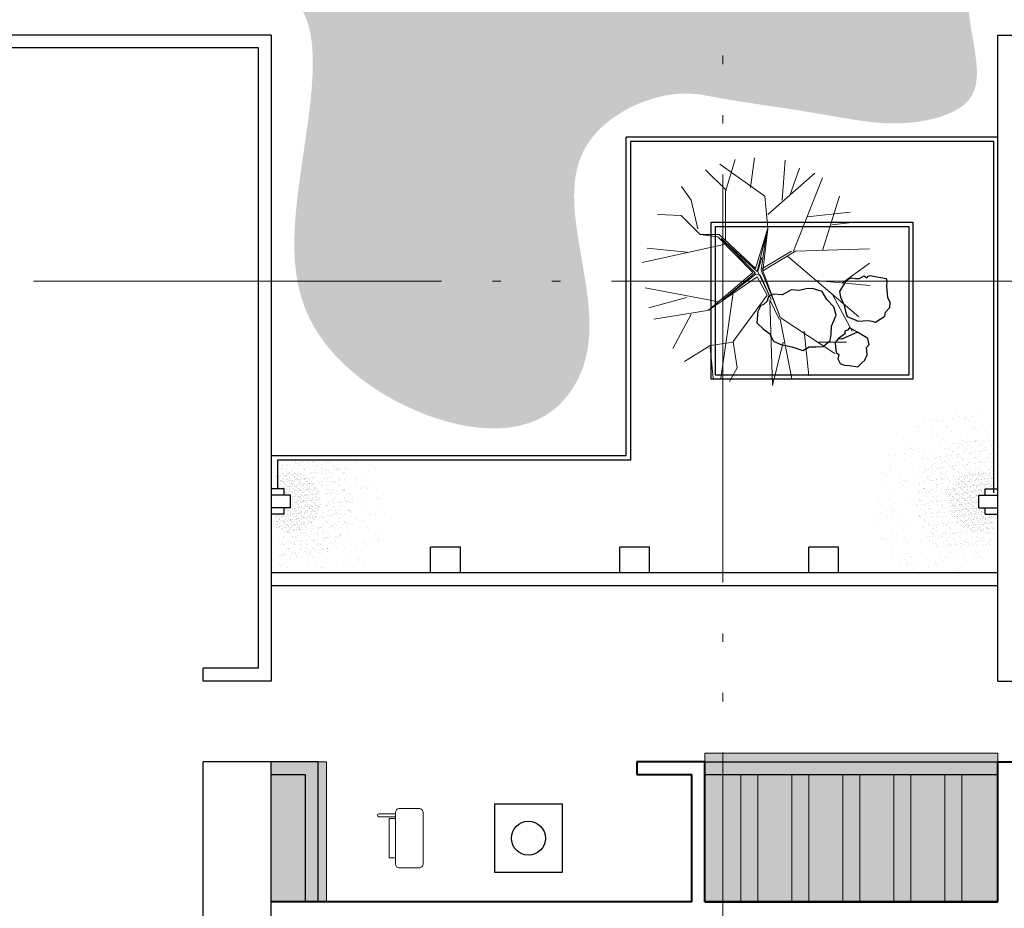
# Model space of a CAD drawing. Units: millimetres. Extents: x 2480 to 3105, y 1644 to 1773.
# Drawn here: x 2758 to 2770, y 1739 to 1750 of the extents above; entities that cross this region are included whole.
import ezdxf

# ---------------------------------------------------------------- set-up
doc = ezdxf.new("R2010")
doc.units = ezdxf.units.MM
doc.linetypes.add('ACAD_ISO05W100', pattern=[33, 24, -3, 0, -3, 0, -3])
for name, color, linetype in [('Calidad_1', 3, 'Continuous'), ('Calidad_2', 2, 'Continuous'), ('Gris', 252, 'Continuous')]:
    doc.layers.add(name, color=color, linetype=linetype)
for name, color, linetype, lineweight in [('Linea_Corte', 3, 'ACAD_ISO05W100', 13), ('Muebles', 34, 'Continuous', 5), ('Muros', 2, 'Continuous', 40), ('Vegetaciòn', 66, 'Continuous', 5), ('Vidrios_A', 162, 'Continuous', 5)]:
    doc.layers.add(name, color=color, linetype=linetype, lineweight=lineweight)
pattern_1 = [(37.5, (251.71568, 192.67642), (-0.008000156, 0.244706619), [0, -0.19304, 0, -0.2159, 0, -0.206375]), (7.5, (251.71568, 192.67642), (0.22476164, 0.35841255), [0, -0.10414, 0, -0.17399, 0, -0.066675]), (327.5, (251.55947, 192.67642), (0.395496185, 0.000718592), [0, -0.0635, 0, -0.2286, 0, -0.29845]), (317.5, (251.55947, 192.67642), (0.381778226, 0.11146466), [0, -0.03175, 0, -0.14986, 0, -0.17145])]

# ---------------------------------------------------------------- blocks, each defined once
blk = doc.blocks.new('ARBOL9')
for p, q in [((-1.515, 2.105), (-0.8, 5.888)), ((1.512, 1.651), (0.545, 6.04)), ((1.091, 3.669), (1.301, 5.787)), ((-1.977, 2.509), (-2.439, 5.434)), ((-1.304, 3.719), (-1.851, 5.687)), ((3.02, 3.985), (3.067, 5.233)), ((-2.187, 3.467), (-3.994, 4.426)), ((-3.826, 2.458), (-4.667, 3.82)), ((2.02, 2.985), (3.02, 3.985)), ((3.823, 3.467), (4.538, 3.972)), ((2.31, 3.114), (3.823, 3.467)), ((1.89, 2.055), (2.02, 2.985)), ((2.02, 1.985), (2.02, 2.985)), ((4.328, 1.601), (5.421, 2.711)), ((-3.91, 2.458), (-5.55, 2.307)), ((-3.658, 1.248), (-3.826, 2.458)), ((-0.212, -0.013), (-1.977, 2.559)), ((-1.977, 2.559), (0.009, 0.224)), ((-1.052, 1.248), (-5.55, 1.904)), ((-1.398, 1.779), (-0.078, 0.068)), ((-0.008, 0.105), (-1.398, 1.779)), ((1.81, 1.886), (-0.008, 0.105)), ((0.009, 0.224), (1.89, 2.055)), ((0.063, -0.002), (1.81, 1.886)), ((0.219, 0.08), (2.02, 1.985)), ((1.722, 1.651), (4.286, 1.651)), ((4.034, -0.416), (5.715, 1.954)), ((4.286, 1.651), (5.967, 1.147)), ((-5.003, 1.046), (-5.718, 1.45)), ((-3.616, 1.248), (-5.003, 1.046)), ((-1.178, -0.538), (-3.616, 1.248)), ((-0.078, 0.068), (-0.151, -0.182)), ((0.219, 0.08), (2.352, -0.568)), ((4.496, 0.34), (6.051, 0.138)), ((0.101, -0.308), (-2.346, -1.224)), ((-2.146, -1.144), (0.136, -0.216)), ((-1.398, -0.75), (0.063, -0.038)), ((-0.151, -0.182), (-1.398, -0.75)), ((-1.178, -0.538), (-0.212, -0.013)), ((2.094, -0.503), (0.063, -0.002)), ((0.063, -0.038), (0.811, -0.252)), ((0.101, -0.308), (2.31, -0.568)), ((0.101, -0.308), (1.133, -2.03)), ((0.136, -0.216), (2.094, -0.503)), ((0.206, -0.252), (1.132, -1.819)), ((2.352, -0.568), (4.034, -0.416)), ((-5.928, -0.82), (-1.427, -0.682)), ((-3.658, -1.375), (-5.928, -0.82)), ((-2.439, -1.173), (-1.427, -0.682)), ((3.067, -0.568), (5.252, -3.039)), ((-2.439, -1.223), (-5.592, -1.829)), ((-2.346, -1.224), (-4.247, -4.098)), ((3.823, -1.324), (5.925, -1.476)), ((0.875, -1.611), (-2.313, -5.359)), ((1.133, -1.93), (5, -3.443)), ((1.133, -2.03), (1.259, -5.914)), ((4.076, -1.728), (5.505, -2.232)), ((-3.07, -2.484), (-5.424, -2.737)), ((-0.398, -3.091), (-0.674, -5.965)), ((2.941, -2.636), (3.193, -4.905)), ((-3.658, -3.242), (-3.658, -4.704)), ((1.175, -3.443), (4.034, -4.351)), ((-1.178, -3.998), (-3.07, -5.006)), ((2.52, -3.947), (2.689, -5.309)), ((-0.534, -4.508), (0.503, -5.914))]:
    blk.add_line(p, q)

msp = doc.modelspace()

# ---------------------------------------------------------------- hatches: boundary and pattern name
at = {"layer": 'Gris'}
h = msp.add_hatch(dxfattribs=at)
h.set_pattern_fill('AR-SAND', color=256, scale=0.005, angle=360)
h.set_pattern_definition(pattern_1)
h.paths.add_polyline_path([(2769.3622, 1745.0979, 0.6201195), (2768.1901, 1743.4412), (2768.6781, 1743.4412, -0.7689305), (2769.3622, 1744.6981)])
edge = h.paths.add_edge_path()
edge.add_line((2768.373, 1743.1912), (2769.3622, 1743.1912))
edge.add_line((2769.3622, 1743.1912), (2769.3622, 1743.2594))
edge.add_arc((2769.1872, 1743.9787), 0.7403, 586.55739, 643.67374, ccw=False)
edge.add_line((2768.6781, 1743.4412), (2768.1901, 1743.4412))
edge.add_arc((2769.1872, 1743.9787), 1.1327, 568.32797, 584.04507)
h = msp.add_hatch(dxfattribs=at)
h.set_pattern_fill('AR-SAND', color=256, scale=0.002, angle=720)
h.set_pattern_definition([(37.5, (251.81061, 192.72642), (-0.0032000626, 0.0978826475), [0, -0.077216, 0, -0.08636, 0, -0.08255]), (7.5, (251.81061, 192.72642), (0.0899046566, 0.14336502), [0, -0.041656, 0, -0.069596, 0, -0.02667]), (327.5, (251.74812, 192.72642), (0.158198474, 0.000287437), [0, -0.0254, 0, -0.09144, 0, -0.11938]), (317.5, (251.74812, 192.72642), (0.1527112905, 0.0445858647), [0, -0.0127, 0, -0.059944, 0, -0.06858])])
h.paths.add_polyline_path([(2769.4571, 1744.7481, 0.7689305), (2768.7731, 1743.4912), (2769.4571, 1743.4912), (2769.4571, 1743.7126, -1.6964015), (2769.4571, 1744.3449)])
h = msp.add_hatch(dxfattribs=at)
h.set_pattern_fill('AR-SAND', color=256, scale=0.005, angle=720)
h.set_pattern_definition([(37.5, (137.63155, 195.84552), (-0.008000156, 0.244706619), [0, -0.19304, 0, -0.2159, 0, -0.206375]), (7.5, (137.63155, 195.84552), (0.22476164, 0.35841255), [0, -0.10414, 0, -0.17399, 0, -0.066675]), (327.5, (137.47534, 195.84552), (0.395496185, 0.000718592), [0, -0.0635, 0, -0.2286, 0, -0.29845]), (317.5, (137.47534, 195.84552), (0.381778226, 0.11146466), [0, -0.03175, 0, -0.14986, 0, -0.17145])])
h.paths.add_polyline_path([(2762.2191, 1744.5162), (2761.6935, 1744.5162, -0.4454281), (2761.6379, 1743.4912), (2762.1935, 1743.4912, 0.2409569)])
edge = h.paths.add_edge_path()
edge.add_line((2761.0296, 1743.1912), (2761.9566, 1743.1912))
edge.add_arc((2761.2046, 1744.0287), 1.1256, 671.92059, 691.47524)
edge.add_line((2762.1935, 1743.4912), (2761.6379, 1743.4912))
edge.add_arc((2761.2046, 1744.0287), 0.6904, 615.31761, 668.87783, ccw=False)
edge.add_line((2761.0296, 1743.3608), (2761.0296, 1743.1912))
h = msp.add_hatch(dxfattribs=at)
h.set_pattern_fill('AR-SAND', color=256, scale=0.002, angle=720)
h.set_pattern_definition([(37.5, (137.65655, 195.84552), (-0.0032000626, 0.0978826475), [0, -0.077216, 0, -0.08636, 0, -0.08255]), (7.5, (137.65655, 195.84552), (0.0899046566, 0.14336502), [0, -0.041656, 0, -0.069596, 0, -0.02667]), (327.5, (137.59407, 195.84552), (0.158198474, 0.000287437), [0, -0.0254, 0, -0.09144, 0, -0.11938]), (317.5, (137.59407, 195.84552), (0.1527112905, 0.0445858647), [0, -0.0127, 0, -0.059944, 0, -0.06858])])
h.paths.add_polyline_path([(2761.7185, 1744.5162), (2761.0546, 1744.5162), (2761.0546, 1744.339, -1.712278), (2761.0546, 1743.7185), (2761.0546, 1743.4912), (2761.6629, 1743.4912, 0.4454281)])
h.paths.add_polyline_path([(2761.6629, 1743.4912), (2761.0546, 1743.4912), (2761.0546, 1743.3608, 0.2380502)])
h = msp.add_hatch(dxfattribs=at)
h.set_pattern_fill('AR-SAND', color=256, scale=0.001, angle=720)
h.set_pattern_definition([(37.5, (137.60907, 195.84552), (-0.0016000313, 0.04894132373), [0, -0.038608, 0, -0.04318, 0, -0.041275]), (7.5, (137.60907, 195.84552), (0.0449523283, 0.07168251), [0, -0.020828, 0, -0.034798, 0, -0.013335]), (327.5, (137.57783, 195.84552), (0.079099237, 0.00014371847), [0, -0.0127, 0, -0.04572, 0, -0.05969]), (317.5, (137.57783, 195.84552), (0.0763556452, 0.0222929323), [0, -0.00635, 0, -0.029972, 0, -0.03429])])
h.paths.add_polyline_path([(2761.0071, 1744.339), (2761.0071, 1744.1787), (2761.1071, 1744.1787), (2761.1071, 1744.1037), (2761.1821, 1744.1037), (2761.1821, 1743.9537), (2761.1071, 1743.9537), (2761.1071, 1743.8787), (2761.0071, 1743.8787), (2761.0071, 1743.7185, 1.712278)])
h = msp.add_hatch(dxfattribs=at)
h.set_pattern_fill('AR-SAND', color=256, scale=0.001, angle=720)
h.set_pattern_definition([(37.5, (251.810607, 192.726417), (-0.0016000313, 0.04894132373), [0, -0.038608, 0, -0.04318, 0, -0.041275]), (7.5, (251.81061, 192.72642), (0.0449523283, 0.07168251), [0, -0.020828, 0, -0.034798, 0, -0.013335]), (327.5, (251.779365, 192.726417), (0.079099237, 0.00014371847), [0, -0.0127, 0, -0.04572, 0, -0.05969]), (317.5, (251.779365, 192.72642), (0.0763556452, 0.0222929323), [0, -0.00635, 0, -0.029972, 0, -0.03429])])
h.paths.add_polyline_path([(2769.4571, 1744.3449, 1.6964015), (2769.4571, 1743.7126), (2769.4571, 1743.8787), (2769.3571, 1743.8787), (2769.3571, 1743.9537), (2769.2821, 1743.9537), (2769.2821, 1744.1037), (2769.3571, 1744.1037), (2769.3571, 1744.1787), (2769.4571, 1744.1787)])
h = msp.add_hatch(dxfattribs=at)
h.set_pattern_fill('AR-SAND', color=256, scale=0.005, angle=360)
h.set_pattern_definition(pattern_1)
h.paths.add_polyline_path([(2769.3622, 1743.4412), (2768.6781, 1743.4412, 0.2545081), (2769.3622, 1743.2594)])
h = msp.add_hatch(dxfattribs=at)
h.set_pattern_fill('AR-SAND', color=256, scale=0.005, angle=360)
h.set_pattern_definition(pattern_1)
h.paths.add_polyline_path([(2769.3622, 1743.4412), (2768.6781, 1743.4412, 0.2545081), (2769.3622, 1743.2594)])
at = {"layer": 'Vegetaciòn'}
h = msp.add_hatch(dxfattribs=at)
h.set_pattern_fill('AR-SAND', color=256, scale=0.005, angle=360)
h.set_pattern_definition(pattern_1)
edge = h.paths.add_edge_path()
edge.add_spline(control_points=[(2754.8254, 1754.4585), (2755.0101, 1754.309), (2755.2826, 1753.7993), (2754.928, 1752.926), (2755.0662, 1751.6952), (2754.9383, 1750.6867), (2755.0259, 1749.4139), (2756.7598, 1750.028), (2758.3201, 1749.5511), (2761.6223, 1750.6575), (2761.3633, 1748.0684), (2761.004, 1746.3697), (2762.4129, 1745.0109), (2764.0624, 1744.6762), (2765.0792, 1746.2), (2763.8534, 1748.1138), (2765.5534, 1748.9076), (2766.4921, 1748.7233), (2767.4278, 1748.6123), (2768.4488, 1748.3763), (2769.5432, 1748.8506), (2768.5525, 1750.5713), (2771.2552, 1751.0719), (2771.809, 1748.9963), (2774.0738, 1749.2218), (2775.9886, 1748.9654), (2777.7203, 1749.7458), (2779.5722, 1748.9817), (2780.0506, 1750.419), (2779.5801, 1751.245), (2780.0878, 1752.1258), (2779.6143, 1752.903), (2778.8669, 1753.2335), (2778.3595, 1753.8785), (2777.6279, 1754.599), (2776.8025, 1753.9443), (2776.2563, 1753.3155), (2775.2195, 1752.9501), (2774.5161, 1753.4411), (2774.2335, 1754.0261), (2773.9783, 1754.6535), (2773.3821, 1754.5623), (2772.6188, 1754.8338), (2772.2532, 1753.822), (2771.2387, 1753.8154), (2771.1578, 1754.4828), (2770.3072, 1754.7727), (2770.1303, 1753.7648), (2769.3625, 1753.4049), (2768.668, 1753.5101), (2767.9787, 1753.9018), (2767.9373, 1754.7159), (2767.2863, 1754.8088), (2766.8343, 1754.7799), (2766.2683, 1754.6856), (2766.0599, 1754.0236), (2765.2022, 1753.8959), (2764.7949, 1754.329), (2764.2131, 1754.8195), (2764.0146, 1754.0657), (2763.6077, 1753.7091), (2763.0625, 1753.5619), (2762.3907, 1753.5821), (2761.7339, 1753.9883), (2761.231, 1754.4161), (2760.871, 1754.9204), (2760.433, 1754.7185), (2759.897, 1754.8993), (2759.8055, 1753.9998), (2758.6867, 1754.3011), (2758.0773, 1754.5848), (2757.4364, 1754.69), (2757.2781, 1755.0406), (2757.0312, 1754.8411), (2756.9549, 1754.5903), (2756.5074, 1754.7032), (2755.8341, 1754.6428), (2756.1235, 1755.3874), (2755.7259, 1755.3674), (2755.3584, 1755.4091), (2754.8692, 1755.3162), (2754.3525, 1755.4115), (2753.8663, 1755.1351), (2753.3163, 1754.9775), (2752.7856, 1755.4955), (2752.5909, 1754.5736), (2752.0597, 1755.1945), (2751.5535, 1754.9917), (2750.9576, 1755.2494), (2750.3176, 1755.3552), (2749.683, 1755.1239), (2749.1887, 1755.1448), (2748.7178, 1755.0951), (2748.1934, 1755.3333), (2747.9457, 1754.5983), (2748.7575, 1754.354), (2749.4854, 1754.4412), (2750.2439, 1754.5865), (2750.9885, 1754.52), (2751.6059, 1754.5516), (2752.279, 1754.4183), (2752.7147, 1754.4114), (2753.4795, 1754.3624), (2754.0509, 1754.406), (2754.7268, 1754.5772), (2754.8062, 1754.474), (2754.8254, 1754.4585)], knot_values=[0, 0, 0, 0, 0.7127695, 1.5021559, 2.699852, 4.2929859, 4.8768633, 5.8439361, 8.2790557, 11.0887077, 12.4994266, 14.661695, 16.118599, 18.0024818, 18.5952872, 21.2214046, 22.6393263, 22.796063, 24.1008184, 25.4649775, 25.9056565, 27.2701882, 29.20748, 30.5106602, 32.7140112, 34.8013809, 36.4285874, 38.3884803, 39.0725249, 40.3660221, 40.9235771, 41.8753964, 42.620528, 43.3381657, 44.4372385, 44.9730944, 46.1731022, 47.0566016, 47.951035, 48.4050534, 49.0781771, 49.6609279, 50.0045612, 51.3578822, 51.8360584, 52.5368375, 52.958607, 54.049157, 54.6368599, 55.3776934, 56.0902015, 56.8375944, 57.3543653, 57.7927655, 58.2713147, 58.918459, 59.5902605, 60.3989255, 60.7935033, 61.3755051, 62.0126512, 62.4758638, 63.0171516, 63.994016, 64.6692833, 65.0892991, 65.61999, 65.8965422, 66.5652176, 67.2988549, 68.5979759, 68.8763394, 69.1711013, 69.45721, 69.5346138, 69.932498, 70.5325917, 71.0568262, 71.1933926, 71.5791635, 72.2265108, 72.646292, 73.0941705, 73.8698773, 74.1951121, 74.7896074, 75.2757432, 75.8232759, 76.2766662, 77.1662678, 77.695597, 78.2673921, 78.6195464, 79.1542916, 79.6273488, 80.1851123, 81.1733754, 81.9892952, 82.4437605, 83.4140073, 83.8296903, 84.4938082, 84.7211852, 86.1148796, 86.411014, 86.4851236, 86.4851236, 86.4851236, 86.4851236], degree=3, periodic=0)
at = {"layer": 'Vidrios_A', "transparency": 33554541}
h = msp.add_hatch(color=256, dxfattribs=at)
h.dxf.hatch_style = 1
h.set_gradient(color1=(0, 255, 191), color2=(0, 0, 204), rotation=270, tint=1, name='CURVED')
h.paths.add_polyline_path([(2760.9571, 1740.9662), (2761.6071, 1740.9662), (2761.6071, 1739.3162), (2760.9571, 1739.3162)])
h = msp.add_hatch(color=256, dxfattribs=at)
h.dxf.hatch_style = 1
h.set_gradient(color1=(0, 255, 191), color2=(0, 0, 204), rotation=270, tint=1)
h.paths.add_polyline_path([(2766.0571, 1741.0662), (2769.5071, 1741.0662), (2769.5071, 1739.3162), (2766.0571, 1739.3162)])
edge = h.paths.add_edge_path(flags=17)
edge.add_line((2766.0571, 1741.0662), (2769.5071, 1741.0662))

# ---------------------------------------------------------------- linework, layer by layer
for p, q in [((2762.8321, 1743.1912), (2762.8321, 1743.4912)), ((2763.1821, 1743.4912), (2762.8321, 1743.4912)), ((2762.8321, 1743.1912), (2762.8321, 1743.4912)), ((2763.1821, 1743.1912), (2763.1821, 1743.4912)), ((2763.1821, 1743.1912), (2763.1821, 1743.4912)), ((2765.0571, 1743.1912), (2765.0571, 1743.4912)), ((2765.4071, 1743.4912), (2765.0571, 1743.4912)), ((2765.0571, 1743.1912), (2765.0571, 1743.4912)), ((2765.4071, 1743.1912), (2765.4071, 1743.4912)), ((2765.4071, 1743.1912), (2765.4071, 1743.4912)), ((2767.2821, 1743.1912), (2767.2821, 1743.4912)), ((2767.6321, 1743.4912), (2767.2821, 1743.4912)), ((2767.2821, 1743.1912), (2767.2821, 1743.4912)), ((2767.6321, 1743.1912), (2767.6321, 1743.4912)), ((2767.6321, 1743.1912), (2767.6321, 1743.4912)), ((2761.5071, 1740.9662), (2760.9571, 1740.9662)), ((2761.5071, 1739.3162), (2761.5071, 1740.9662)), ((2766.0571, 1740.9662), (2769.5071, 1740.9662)), ((2760.9571, 1740.8162), (2761.3571, 1740.8162)), ((2761.3571, 1740.8162), (2761.3571, 1739.3162)), ((2766.0571, 1740.8162), (2769.5071, 1740.8162))]:
    msp.add_line(p, q)
msp.add_lwpolyline([(2763.5821, 1739.6662), (2764.3821, 1739.6662), (2764.3821, 1740.4662), (2763.5821, 1740.4662)], close=True)
at = {"ltscale": 0.03}
msp.add_circle((2763.9821, 1740.0662), 0.2, dxfattribs=at)
at = {"layer": 'Calidad_1'}
for p, q in [((2760.9571, 1749.5162), (2749.9071, 1749.5162)), ((2760.9571, 1749.5162), (2760.9571, 1741.9162)), ((2769.5071, 1741.9162), (2769.5071, 1749.5162)), ((2769.5071, 1749.5162), (2770.3071, 1749.5162)), ((2760.8071, 1749.3662), (2750.0571, 1749.3662)), ((2760.8071, 1742.0662), (2760.8071, 1749.3662)), ((2760.8071, 1742.0662), (2760.1571, 1742.0662)), ((2760.1571, 1741.9162), (2760.1571, 1742.0662)), ((2760.9571, 1741.9162), (2760.1571, 1741.9162)), ((2769.5071, 1741.9162), (2770.3071, 1741.9162)), ((2760.1571, 1732.6162), (2760.1571, 1740.9662)), ((2760.9571, 1740.9662), (2760.1571, 1740.9662)), ((2760.9571, 1732.6162), (2760.9571, 1740.9662))]:
    msp.add_line(p, q, dxfattribs=at)
at = {"layer": 'Calidad_2'}
for p, q in [((2760.9571, 1743.1912), (2769.5071, 1743.1912)), ((2760.9571, 1743.0412), (2769.5071, 1743.0412))]:
    msp.add_line(p, q, dxfattribs=at)
at = {"layer": 'Gris'}
for p, q in [((2769.5071, 1748.3162), (2765.1321, 1748.3162)), ((2765.1321, 1744.5662), (2765.1321, 1748.3162)), ((2769.4571, 1748.2662), (2765.1821, 1748.2662)), ((2765.1321, 1744.5662), (2760.9571, 1744.5662)), ((2761.1071, 1744.1787), (2760.9571, 1744.1787)), ((2761.1821, 1744.1037), (2760.9571, 1744.1037)), ((2761.1071, 1744.1037), (2761.1071, 1744.1787)), ((2761.1821, 1743.9537), (2761.1821, 1744.1037)), ((2769.2821, 1743.9537), (2769.2821, 1744.1037)), ((2769.2821, 1744.1037), (2769.5071, 1744.1037)), ((2769.3571, 1744.1037), (2769.3571, 1744.1787)), ((2769.3571, 1744.1787), (2769.5071, 1744.1787)), ((2761.1821, 1743.9537), (2760.9571, 1743.9537)), ((2761.1071, 1743.8787), (2760.9571, 1743.8787)), ((2761.1071, 1743.8787), (2761.1071, 1743.9537)), ((2769.2821, 1743.9537), (2769.5071, 1743.9537)), ((2769.3571, 1743.8787), (2769.3571, 1743.9537)), ((2769.3571, 1743.8787), (2769.5071, 1743.8787))]:
    msp.add_line(p, q, dxfattribs=at)
for points in [[(2765.1821, 1748.2662), (2765.1821, 1744.5162), (2761.0296, 1744.5162), (2761.0296, 1744.1787)], [(2769.4571, 1744.1287), (2769.4571, 1748.2662)], [(2767.7015, 1746.5971), (2767.6445, 1746.4992), (2767.6552, 1746.4316), (2767.6962, 1746.3408), (2767.714, 1746.2643), (2767.7336, 1746.2073), (2767.7603, 1746.1931), (2767.8629, 1746.1495), (2767.9802, 1746.1587), (2768.022, 1746.1488), (2768.0647, 1746.1397), (2768.1753, 1746.2101), (2768.1851, 1746.2556), (2768.2343, 1746.3097), (2768.238, 1746.3686), (2768.2109, 1746.4301), (2768.2008, 1746.5569), (2768.2055, 1746.6202), (2768.1962, 1746.6495), (2768.0388, 1746.6781), (2768.0077, 1746.6844), (2767.9935, 1746.6814), (2767.974, 1746.6752), (2767.9643, 1746.6571), (2767.9506, 1746.6701), (2767.9309, 1746.6788), (2767.9309, 1746.6788), (2767.8731, 1746.6491), (2767.8317, 1746.6491), (2767.7882, 1746.656), (2767.7506, 1746.6443), (2767.7182, 1746.6173), (2767.7015, 1746.5971)], [(2766.9724, 1746.4597), (2766.8682, 1746.4701), (2766.8078, 1746.4409), (2766.7911, 1746.3847), (2766.7431, 1746.343), (2766.716, 1746.3368), (2766.6806, 1746.2639), (2766.6702, 1746.1305), (2766.7494, 1746.0556), (2766.8203, 1746.0056), (2766.8474, 1745.9535), (2766.8682, 1745.916), (2766.9516, 1745.8743), (2767.0829, 1745.8473), (2767.2101, 1745.8056), (2767.2872, 1745.8473), (2767.3664, 1745.8493), (2767.4519, 1745.8514), (2767.5311, 1745.9222), (2767.5436, 1745.9931), (2767.5498, 1746.091), (2767.604, 1746.2201), (2767.5769, 1746.318), (2767.4956, 1746.4055), (2767.4373, 1746.5013), (2767.3268, 1746.5347), (2767.2497, 1746.5305), (2767.1684, 1746.5097), (2767.0725, 1746.5201), (2766.9724, 1746.4597)], [(2767.8535, 1746.02), (2767.6709, 1745.9375), (2767.6282, 1745.9412), (2767.593, 1745.9004), (2767.5948, 1745.841), (2767.6041, 1745.7835), (2767.6338, 1745.7575), (2767.6245, 1745.7074), (2767.6524, 1745.6536), (2767.6988, 1745.6332), (2767.7619, 1745.6295), (2767.8603, 1745.6128), (2767.8603, 1745.6128), (2767.9067, 1745.6592), (2767.942, 1745.6926), (2767.9698, 1745.7557), (2767.9624, 1745.841), (2767.9903, 1745.8762), (2767.9773, 1745.9467), (2767.9271, 1745.9764), (2767.8473, 1746.0247), (2767.7619, 1746.071), (2767.7359, 1746.0451), (2767.7044, 1746.0339), (2767.7044, 1746.0024), (2767.6282, 1745.9412)]]:
    msp.add_lwpolyline(points, dxfattribs=at)
for points in [[(2766.1321, 1747.3162), (2768.5071, 1747.3162), (2768.5071, 1745.4662), (2766.1321, 1745.4662)], [(2766.1821, 1747.2662), (2768.4571, 1747.2662), (2768.4571, 1745.5162), (2766.1821, 1745.5162)]]:
    msp.add_lwpolyline(points, close=True, dxfattribs=at)
at = {"layer": 'Linea_Corte', "ltscale": 0.2}
for p, q in [((2766.2696, 1729.476), (2766.2696, 1757.4615)), ((2783.3589, 1746.6213), (2744.2529, 1746.6213))]:
    msp.add_line(p, q, dxfattribs=at)
at = {"layer": 'Muebles', "ltscale": 0.03}
for p, q in [((2766.4821, 1739.3162), (2766.4821, 1740.8162)), ((2766.6821, 1739.3162), (2766.6821, 1740.8162)), ((2767.0821, 1739.3162), (2767.0821, 1740.8162)), ((2767.2821, 1739.3162), (2767.2821, 1740.8162)), ((2767.6821, 1739.3162), (2767.6821, 1740.8162)), ((2767.8821, 1739.3162), (2767.8821, 1740.8162)), ((2768.2821, 1739.3162), (2768.2821, 1740.8162)), ((2768.4821, 1739.3162), (2768.4821, 1740.8162)), ((2768.8821, 1739.3162), (2768.8821, 1740.8162)), ((2769.0821, 1739.3162), (2769.0821, 1740.8162))]:
    msp.add_line(p, q, dxfattribs=at)
at = {"layer": 'Muebles'}
msp.add_lwpolyline([(2762.6946, 1740.4162), (2762.4667, 1740.4162, 0.4142136), (2762.4167, 1740.3662), (2762.4167, 1739.7662, 0.4142136), (2762.4667, 1739.7162), (2762.6946, 1739.7162, 0.4142136), (2762.7446, 1739.7662), (2762.7446, 1740.3662, 0.4142136)], format="xyb", close=True, dxfattribs=at)
msp.add_lwpolyline([(2762.2227, 1740.353), (2762.4167, 1740.353), (2762.4167, 1740.3189), (2762.2227, 1740.3189)], dxfattribs=at)
msp.add_lwpolyline([(2762.3446, 1740.2964), (2762.4167, 1740.2964), (2762.4167, 1739.8361), (2762.3446, 1739.8361)], close=True, dxfattribs=at)
msp.add_arc((2762.2227, 1740.3359), 0.0171, 90, 270, dxfattribs=at)
at = {"layer": 'Muros'}
for p, q in [((2766.0571, 1740.9662), (2765.2571, 1740.9662)), ((2765.2571, 1740.9662), (2765.2571, 1740.8162)), ((2766.0571, 1739.3162), (2766.0571, 1740.9662)), ((2769.5071, 1740.9662), (2770.3071, 1740.9662)), ((2769.5071, 1739.3162), (2769.5071, 1740.9662)), ((2765.2571, 1740.8162), (2765.9071, 1740.8162)), ((2765.9071, 1739.3162), (2765.9071, 1740.8162)), ((2765.9071, 1739.3162), (2760.9571, 1739.3162)), ((2769.5071, 1739.3162), (2766.0571, 1739.3162)), ((2766.0571, 1739.3162), (2769.5071, 1739.3162))]:
    msp.add_line(p, q, dxfattribs=at)
at = {"layer": 'Vidrios_A'}
for p, q in [((2766.0571, 1741.0662), (2769.5071, 1741.0662)), ((2766.0571, 1740.9662), (2766.0571, 1741.0662))]:
    msp.add_line(p, q, dxfattribs=at)
for points in [[(2760.9571, 1740.9662), (2761.6071, 1740.9662), (2761.6071, 1739.3162), (2760.9571, 1739.3162)], [(2766.0571, 1741.0662), (2769.5071, 1741.0662), (2769.5071, 1739.3162), (2766.0571, 1739.3162)]]:
    msp.add_lwpolyline(points, close=True, dxfattribs=at)

# ---------------------------------------------------------------- block references
at = {"layer": 'Vegetaciòn', "xscale": 0.223514044387457, "yscale": 0.223514044387457, "zscale": 0.223514044387457, "rotation": 90}
msp.add_blockref('ARBOL9', (2766.6721, 1746.7201), dxfattribs=at)

doc.saveas('drawing.dxf')
